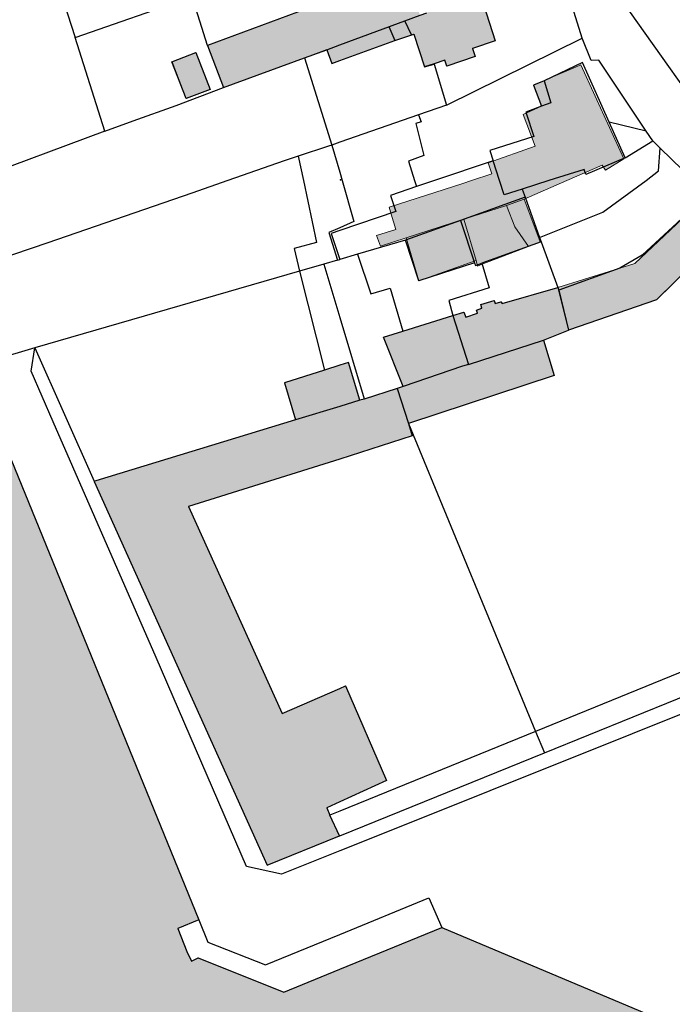
# Model space of a CAD drawing. Extents: x -69335 to -68006, y 213489 to 215109.
# Drawn here: x -68792 to -68706, y 213891 to 214021 of the extents above; entities that cross this region are included whole.
import ezdxf

# ---------------------------------------------------------------- set-up
doc = ezdxf.new("R2010")
doc.units = 0
doc.header["$MEASUREMENT"] = 0
for name, color, linetype in [('__kataster', 7, 'CONTINUOUS'), ('GG', 7, 'CONTINUOUS'), ('HG', 1, 'CONTINUOUS'), ('NG', 3, 'CONTINUOUS'), ('RL', 6, 'CONTINUOUS'), ('SG', 150, 'CONTINUOUS')]:
    doc.layers.add(name, color=color, linetype=linetype)
doc.layers.add('_nummerierung', color=7, linetype='CONTINUOUS', lineweight=9)
doc.layers.add('gp_line', color=7, linetype='CONTINUOUS', lineweight=9, true_color=0xb4b7b9)
doc.layers.add('gp_schr', color=7, linetype='CONTINUOUS', lineweight=9, true_color=0xb4b7b9)
doc.styles.add('NORM', font='romans.shx', dxfattribs={"oblique": 15})

# ---------------------------------------------------------------- blocks, each defined once
blk = doc.blocks.new('MBNR')
at = {"layer": 'RL'}
blk.add_point((0, 0), dxfattribs=at)
at = {"layer": 'RL', "style": 'NORM', "oblique": 15, "flags": 1}
blk.add_attdef('DATUM', (1, 1), '', height=1, dxfattribs=at)
blk = doc.blocks.new('kataster')
at = {"layer": 'GG'}
for points in [[(-68698.95, 214004.61), (-68712.66, 214024), (-68719.99, 214036.71), (-68727, 214063.24), (-68728.59, 214074.2)], [(-68789.06, 214031.4), (-68785.04, 214018.97)], [(-68785.04, 214018.97), (-68769.56, 214024.394), (-68750, 214031.249)], [(-68717.89, 214018.89), (-68719.599, 214024.418), (-68720.84, 214028.13)], [(-68750, 214017.98), (-68739.36, 214021.92), (-68738.48, 214022.24)], [(-68750, 214015.906), (-68742.7, 214018.55), (-68740.202, 214019.412), (-68738.751, 214015.067), (-68737.47, 214015.42), (-68735.87, 214009.97)], [(-68781.12, 214006.54), (-68785.04, 214018.97)], [(-68751.715, 214017.344), (-68750, 214017.98)], [(-68735.87, 214009.97), (-68717.89, 214018.89)], [(-68708.52, 214005.25), (-68709.38, 214006.532), (-68715.69, 214015.94), (-68716.68, 214015.9), (-68717.89, 214018.89)], [(-68754.67, 214016.25), (-68751.715, 214017.344)], [(-68751.715, 214017.344), (-68751.058, 214015.522), (-68750, 214015.906)], [(-68781.12, 214006.54), (-68777.38, 214007.91), (-68771.67, 214009.95), (-68765.39, 214012.34), (-68754.67, 214016.25)], [(-68754.67, 214016.25), (-68751.04, 214004.71)], [(-68712.18, 214003.02), (-68714.303, 214007.741), (-68717.85, 214015.63), (-68722.9, 214013.23), (-68724.32, 214012.64), (-68723.25, 214009.84), (-68725.33, 214009.05), (-68724.285, 214005.836), (-68730.12, 214003.99), (-68729.68, 214002.63), (-68737.444, 214000)], [(-68735.87, 214009.97), (-68739.545, 214008.696), (-68750, 214005.071)], [(-68781.12, 214006.54), (-68798.701, 214000)], [(-68750, 214005.071), (-68751.04, 214004.71)], [(-68712.18, 214003.02), (-68708.52, 214005.25)], [(-68703.13, 214000), (-68707.559, 214004.314), (-68708.52, 214005.25)], [(-68751.04, 214004.71), (-68751.5, 214004.55), (-68755.508, 214003.221), (-68757.35, 214002.61), (-68764.808, 214000)], [(-68751.04, 214004.71), (-68750, 214001.107)], [(-68712.18, 214003.02), (-68717.38, 214000.78), (-68717.63, 214001.48), (-68722.285, 214000)], [(-68750, 214001.107), (-68749.68, 214000)], [(-68764.808, 214000), (-68769.58, 213998.33), (-68788.69, 213991.75), (-68809.13, 213984.83), (-68812.25, 213994.96)], [(-68749.68, 214000), (-68748.11, 213994.56), (-68750, 213993.734)], [(-68737.444, 214000), (-68739.819, 213999.195), (-68743.26, 213998.03), (-68742.56, 213995.91), (-68750, 213993.372)], [(-68722.285, 214000), (-68725.84, 213998.87), (-68725.45, 213997.78)], [(-68725.45, 213997.78), (-68734.004, 213994.718)], [(-68725.45, 213997.78), (-68723.514, 213992.443), (-68723.31, 213991.88), (-68721.12, 213985.83), (-68720.99, 213985.47), (-68719.71, 213980.18)], [(-68734.004, 213994.718), (-68741.29, 213992.11), (-68747.662, 213990.24), (-68750, 213989.554)], [(-68734.004, 213994.718), (-68732.13, 213989.09), (-68732.01, 213988.76), (-68731.189, 213989.054), (-68730.2, 213985.8), (-68735.56, 213984.11), (-68735.01, 213982.13), (-68732.94, 213975.64)], [(-68697.31, 213994.71), (-68708.05, 213984.21), (-68719.71, 213980.18)], [(-68750, 213993.734), (-68751.45, 213993.1), (-68750.29, 213989.46)], [(-68750, 213993.372), (-68751.15, 213992.98), (-68750, 213989.554)], [(-68750.29, 213989.46), (-68752.12, 213988.93)], [(-68750.29, 213989.46), (-68750, 213989.554)], [(-68752.12, 213988.93), (-68755.328, 213987.999), (-68790.38, 213977.83)], [(-68752.12, 213988.93), (-68750, 213981.853)], [(-68750, 213981.853), (-68746.77, 213971.07), (-68746.75, 213971.03)], [(-68732.94, 213975.64), (-68722.99, 213978.85), (-68719.71, 213980.18)], [(-68790.38, 213977.83), (-68823.664, 213967.882), (-68838.15, 213963.41), (-68849.84, 213959.97)], [(-68790.38, 213977.83), (-68782.54, 213960.17), (-68782.52, 213960.12)], [(-68732.94, 213975.64), (-68733.73, 213975.42), (-68741.61, 213972.72), (-68742.4, 213972.46)], [(-68908.79, 213966.03), (-68895.12, 213971.64), (-68893.28, 213967.02), (-68883.74, 213970.88), (-68874.56, 213974.64), (-68868.74, 213960.72), (-68864.11, 213949.52), (-68855.21, 213953.16), (-68852.03, 213945.71), (-68808.254, 213963.571), (-68809.54, 213966.49), (-68800.51, 213970.25), (-68799.205, 213967.327), (-68795.86, 213968.63), (-68768.67, 213902.03), (-68767.458, 213899.073), (-68759.84, 213896.05), (-68750, 213900.083)], [(-68742.4, 213972.46), (-68746.75, 213971.03)], [(-68742.4, 213972.46), (-68740.88, 213967.81), (-68724.041, 213926.998), (-68722.87, 213924.16)], [(-68746.75, 213971.03), (-68747.33, 213970.89), (-68750, 213970.075)], [(-68750, 213970.075), (-68755.88, 213968.28), (-68782.31, 213960.19), (-68782.52, 213960.12)], [(-68782.52, 213960.12), (-68759.62, 213909.27), (-68750.033, 213913.155), (-68750, 213913.168)], [(-68722.87, 213924.16), (-68699.37, 213933.68), (-68686.157, 213939.032), (-68674.779, 213943.641), (-68671.67, 213944.9), (-68673.03, 213948.15)], [(-68750, 213913.168), (-68722.87, 213924.16)], [(-68750, 213900.083), (-68738.2, 213904.92), (-68736.47, 213901.02), (-68708.47, 213889.22), (-68708.934, 213888.036), (-68707.97, 213887.68), (-68707.09, 213887.24), (-68706.24, 213886.59), (-68705.39, 213885.93), (-68704.06, 213884.45), (-68702.83, 213885.31), (-68668.72, 213840.69), (-68664.172, 213844.213), (-68652.005, 213828.462), (-68646.406, 213830.201)]]:
    blk.add_lwpolyline(points, dxfattribs=at)
at = {"layer": 'HG'}
for points in [[(-68750, 214027.649), (-68753.09, 214026.43), (-68752.04, 214023.63), (-68767.5, 214017.88)], [(-68731.327, 214024.628), (-68729.418, 214018.523), (-68732.413, 214017.523), (-68732.049, 214016.433), (-68735.804, 214015.179), (-68736.066, 214015.963), (-68737.496, 214015.486), (-68738.751, 214015.067)], [(-68767.5, 214017.88), (-68765.39, 214012.34)], [(-68769.059, 214016.963), (-68767.185, 214012.088), (-68770.351, 214010.872), (-68772.225, 214015.747), (-68769.059, 214016.963)], [(-68701.22, 213998.14), (-68709.94, 213990.09), (-68712.89, 213988.37), (-68720.99, 213985.47)], [(-68732.13, 213989.09), (-68739.5, 213986.72), (-68741.29, 213992.11)], [(-68723.31, 213991.88), (-68731.189, 213989.054)], [(-68741.636, 213980.044), (-68735.01, 213982.13), (-68733.54, 213982.56), (-68733.299, 213981.911), (-68731.754, 213982.445), (-68731.88, 213982.84), (-68731.159, 213983.102), (-68731.295, 213983.561), (-68729.52, 213984.12), (-68729.406, 213983.701), (-68728.67, 213983.93), (-68728.48, 213983.72), (-68721.12, 213985.83)], [(-68741.61, 213972.72), (-68744.22, 213979.23), (-68741.636, 213980.044)], [(-68722.99, 213978.85), (-68721.57, 213974.16), (-68740.88, 213967.81), (-68740.4, 213966.172), (-68750, 213963.06)], [(-68752.018, 213974.888), (-68757.32, 213973.2), (-68755.88, 213968.28)], [(-68750, 213975.53), (-68752.018, 213974.888)], [(-68747.33, 213970.89), (-68748.82, 213975.9), (-68750, 213975.53)], [(-68750, 213963.06), (-68770.02, 213956.78), (-68757.62, 213929.37), (-68750, 213932.69)], [(-68750, 213932.69), (-68749.23, 213933.02), (-68743.81, 213920.47), (-68750, 213917.64)], [(-68750, 213917.64), (-68751.69, 213916.87), (-68751.315, 213915.898)], [(-68750.033, 213913.155), (-68751.315, 213915.898)]]:
    blk.add_lwpolyline(points, dxfattribs=at)
at = {"layer": 'NG'}
for points in [[(-68767.5, 214017.88), (-68769.56, 214024.394)], [(-68739.545, 214008.696), (-68739.223, 214007.786), (-68739.929, 214007.563), (-68738.851, 214003.307), (-68740.896, 214002.582), (-68740.075, 214000)], [(-68709.38, 214006.532), (-68714.303, 214007.741)], [(-68709.408, 214000), (-68707.746, 214001.284), (-68707.559, 214004.314)], [(-68755.508, 214003.221), (-68754.818, 214000)], [(-68754.818, 214000), (-68753.064, 213991.802), (-68756.057, 213991.007), (-68755.328, 213987.999), (-68752.018, 213974.888)], [(-68740.075, 214000), (-68739.819, 213999.195)], [(-68723.514, 213992.443), (-68715.16, 213995.792), (-68709.408, 214000)], [(-68747.662, 213990.24), (-68745.889, 213984.991), (-68743.325, 213985.743), (-68741.636, 213980.044)], [(-68750, 213911.14), (-68757.73, 213908.082), (-68762.335, 213909.09), (-68774.317, 213936.768), (-68787.957, 213968.017), (-68790.889, 213974.745), (-68790.38, 213977.83)], [(-68671.67, 213944.9), (-68671.341, 213942.63), (-68692.601, 213934.119), (-68748.76, 213911.63), (-68750, 213911.14)], [(-68699.37, 213933.68), (-68700.543, 213936.562), (-68724.041, 213926.998), (-68750, 213916.433)], [(-68750, 213916.433), (-68751.315, 213915.898)]]:
    blk.add_lwpolyline(points, dxfattribs=at)
at = {"layer": 'SG'}
for points in [[(-68740.51, 214019.306), (-68741.385, 214021.17)], [(-68743.476, 214020.396), (-68742.7, 214018.55)], [(-68722.9, 214013.23), (-68722.05, 214010.3), (-68723.25, 214009.84)], [(-68728.834, 214000), (-68729.68, 214002.63)], [(-68725.84, 213998.87), (-68728.22, 213998.09), (-68728.834, 214000)], [(-68768.67, 213902.03), (-68771.43, 213900.85), (-68770.24, 213897.81), (-68769.62, 213896.54), (-68768.74, 213896.98), (-68757.39, 213892.45), (-68750, 213895.477)], [(-68750, 213895.477), (-68736.47, 213901.02)]]:
    blk.add_lwpolyline(points, dxfattribs=at)
at = {"layer": 'RL'}
blk.add_blockref('MBNR', (-68749.9, 214000.1), dxfattribs=at)
blk = doc.blocks.new('grauplan')
at = {"layer": 'gp_schr', "true_color": 0xb4b7b9}
h = blk.add_hatch(color=9, dxfattribs=at)
h.paths.add_polyline_path([(-65759.67, 213892.74), (-65750.08, 213896.63), (-65751.36, 213899.37), (-65751.74, 213900.34), (-65743.86, 213903.94), (-65749.28, 213916.49), (-65750.05, 213916.16), (-65757.67, 213912.84), (-65770.07, 213940.25), (-65748.6, 213947), (-65740.45, 213949.64), (-65740.93, 213951.28), (-65721.62, 213957.63), (-65723.04, 213962.32), (-65732.99, 213959.11), (-65733.78, 213958.89), (-65742.45, 213955.93), (-65746.8, 213954.5), (-65747.38, 213954.36), (-65748.87, 213959.37), (-65752.06, 213958.36), (-65757.37, 213956.67), (-65755.93, 213951.75), (-65782.57, 213943.59), (-65763.91, 213902.17)], flags=0)
h.paths.add_polyline_path([(-65686.2, 213922.5), (-65674.82, 213927.11), (-65682.65, 213945.66), (-65680.65, 213946.69), (-65682.78, 213951.68), (-65684.7, 213950.92), (-65687.7, 213957.75), (-65698.95, 213953.09), (-65690.08, 213931.65)], flags=0)
h.paths.add_polyline_path([(-65838.2, 213946.88), (-65823.71, 213951.35), (-65828.38, 213966.74), (-65842.86, 213962.25), (-65838.24, 213947.04)], flags=0)
h.paths.add_polyline_path([(-65895.83, 213965.56), (-65877.97, 213972.52), (-65883.48, 213987.16), (-65893.23, 213983.65), (-65893.45, 213984.13), (-65892.95, 213984.29), (-65898.57, 213997.8), (-65905.14, 213997.18), (-65904.43, 213989.37), (-65904.21, 213987.45), (-65901.75, 213980.95)], flags=0)
h.paths.add_polyline_path([(-65865.3, 213986.12), (-65846.02, 213994.14), (-65848.94, 214001.52), (-65849.24, 214001.4), (-65852.61, 214000.11), (-65855.51, 213999), (-65855.57, 213999.02), (-65860.5, 213997.04), (-65864.85, 213995.31), (-65868.23, 213993.98)], flags=0)
h.paths.add_polyline_path([(-65770.4, 213994.34), (-65767.23, 213995.56), (-65769.1, 214000.44), (-65772.27, 213999.22)], flags=0)
h.paths.add_polyline_path([(-65765.44, 213995.81), (-65751.76, 214000.82), (-65751.1, 213998.99), (-65742.75, 214002.02), (-65740.25, 214002.88), (-65738.8, 213998.54), (-65736.11, 213999.44), (-65735.85, 213998.65), (-65732.09, 213999.91), (-65732.46, 214001), (-65729.46, 214002), (-65731.37, 214008.1), (-65738.53, 214005.71), (-65739.41, 214005.39), (-65740.87, 214009.16), (-65743.31, 214008.23), (-65745.31, 214012.99), (-65753.14, 214009.9), (-65752.09, 214007.1), (-65767.55, 214001.35)], flags=0)
h.paths.add_polyline_path([(-65841.3, 213998.3), (-65835, 214001.01), (-65842.93, 214019.91), (-65849.34, 214017.13), (-65846.75, 214011.06)], flags=0)
h.paths.add_polyline_path([(-65765.51, 214015.16), (-65762.9, 214016.1), (-65763.77, 214018.72), (-65751.35, 214023.15), (-65752.54, 214026.29), (-65764.9, 214022.08), (-65765.22, 214022.82), (-65767.94, 214021.91)], flags=0)
h.paths.add_polyline_path([(-65786.49, 214015.74), (-65780.36, 214017.77), (-65785.84, 214034.36), (-65792, 214032.27), (-65787.45, 214018.61)], flags=0)
h.paths.add_polyline_path([(-65779.59, 214018.02), (-65774.61, 214019.68), (-65777.03, 214027.3), (-65782.14, 214025.6)], flags=0)
h.paths.add_polyline_path([(-65762.81, 214023.62), (-65756.3, 214026), (-65748.34, 214028.61), (-65741.76, 214030.55), (-65728.84, 214034.14), (-65731, 214041.14), (-65731.05, 214041.13), (-65732.59, 214046.33), (-65735.46, 214055.7), (-65742.5, 214053.59), (-65742.01, 214052.03), (-65740.7, 214047.42), (-65739.57, 214047.76), (-65737.22, 214040.02), (-65738.41, 214039.64), (-65738.1, 214038.4), (-65751.02, 214034.57), (-65758.24, 214031.75), (-65758.89, 214033.61), (-65765.51, 214031.24)], flags=0)
h.paths.add_polyline_path([(-65746.48, 214040.62), (-65744.23, 214041.18), (-65747.79, 214055.43), (-65750.01, 214054.77), (-65748.6, 214049.12)], flags=0)
for points in [[(-65744.67, 213974.76), (-65733.61, 213978.34), (-65727.95, 213980.17), (-65725.6, 213981.02), (-65715.29, 213985.5), (-65714.84, 213984.85), (-65712.39, 213986.37), (-65718.1, 213998.79), (-65724.37, 213996.11), (-65723.3, 213993.31), (-65725.73, 213992.22), (-65724.15, 213988.03), (-65730.37, 213985.84), (-65729.91, 213984.34), (-65743.5, 213979.95), (-65742.61, 213976.98), (-65745.17, 213976.17)], [(-65719.76, 213963.65), (-65708.1, 213967.68), (-65697.36, 213978.18), (-65698.65, 213978.89), (-65701.27, 213981.61), (-65710.96, 213972.49), (-65721.17, 213969.3)], [(-65731.79, 213972.14), (-65731.18, 213972.37), (-65725.02, 213974.74), (-65726.86, 213977.34), (-65727.95, 213980.17), (-65733.61, 213978.34), (-65731.97, 213972.88)], [(-65725.02, 213974.74), (-65723.5, 213975.36), (-65725.6, 213981.02), (-65727.95, 213980.17), (-65726.86, 213977.34)], [(-65739.55, 213970.19), (-65731.97, 213972.88), (-65733.61, 213978.34), (-65741.23, 213975.88)], [(-65732.99, 213959.11), (-65723.04, 213962.32), (-65719.76, 213963.65), (-65721.17, 213969.3), (-65728.53, 213967.19), (-65728.72, 213967.4), (-65729.46, 213967.17), (-65729.57, 213967.59), (-65731.35, 213967.03), (-65731.21, 213966.57), (-65731.93, 213966.31), (-65731.8, 213965.91), (-65733.35, 213965.38), (-65733.59, 213966.03), (-65735.06, 213965.6), (-65732.99, 213959.11)], [(-65741.66, 213956.19), (-65733.78, 213958.89), (-65732.99, 213959.11), (-65735.06, 213965.6), (-65744.27, 213962.7), (-65741.66, 213956.19)]]:
    blk.add_hatch(color=9, dxfattribs=at).paths.add_polyline_path(points, flags=0)
h = blk.add_hatch(color=9, dxfattribs=at)
h.paths.add_polyline_path([(-65606.19, 213491.34), (-65588.39, 213491.79), (-65591.14, 213525.62), (-65587.41, 213526.05), (-65587.01, 213520.76), (-65583.94, 213521), (-65584.32, 213526.27), (-65572.6, 213527.08), (-65574.32, 213548.86), (-65593.31, 213547.84), (-65626.96, 213545.87), (-65625.73, 213532.61), (-65609.86, 213533.71), (-65608.76, 213521.04)], flags=0)
h.paths.add_polyline_path([(-65561.88, 213493.55), (-65561.49, 213493.6), (-65561.97, 213496.03), (-65540.56, 213498.67), (-65540.61, 213499.88), (-65539.61, 213499.72), (-65537.17, 213501.47), (-65536.64, 213501.1), (-65534.37, 213503.69), (-65534.9, 213504.12), (-65532.63, 213505.71), (-65530.7, 213507.66), (-65529.2, 213509.54), (-65528.29, 213511.07), (-65527.58, 213512.83), (-65526.98, 213514.93), (-65529.59, 213514.84), (-65528.84, 213518.94), (-65526.28, 213518.43), (-65526.25, 213518.64), (-65522.48, 213538.9), (-65517.21, 213569.65), (-65531.06, 213572.08), (-65533.11, 213570.74), (-65533.57, 213566.75), (-65532.05, 213566.37), (-65534.76, 213549.92), (-65535.93, 213550.15), (-65536.4, 213547.86), (-65539.64, 213548.62), (-65539.46, 213549.13), (-65550.6, 213551.51), (-65549.58, 213556.2), (-65557.94, 213558.06), (-65560.49, 213547.01), (-65560.48, 213546.58), (-65561.54, 213541.31), (-65552.92, 213539.26), (-65552.53, 213541.05), (-65541.83, 213538.86), (-65540.91, 213542.83), (-65535.4, 213541.63), (-65536.5, 213536.73), (-65537.05, 213536.73), (-65539.11, 213537.2), (-65539.95, 213536.62), (-65540.61, 213533.88), (-65540.06, 213533.06), (-65537.36, 213532.32), (-65540.87, 213513.23), (-65546.07, 213511.9), (-65566.51, 213513.52), (-65563.44, 213501.14), (-65563.05, 213499.26)], flags=0)
h.paths.add_polyline_path([(-65666.81, 213507.57), (-65659.94, 213508.62), (-65657, 213509.04), (-65654.34, 213509.51), (-65651.66, 213509.48), (-65641.59, 213509.33), (-65641.53, 213513.56), (-65640.85, 213513.55), (-65640.76, 213517.8), (-65640.21, 213517.8), (-65640.14, 213521.91), (-65639.36, 213521.91), (-65639.4, 213526.09), (-65638.91, 213526.09), (-65638.72, 213530.43), (-65638.31, 213530.43), (-65638.26, 213535.18), (-65649.85, 213535.31), (-65649.9, 213532.25), (-65651.64, 213532.28), (-65651.7, 213524.04), (-65654.33, 213524.05), (-65656.33, 213523.93), (-65658.92, 213523.55), (-65660.2, 213531.65), (-65661.91, 213531.42), (-65662.4, 213534.41), (-65662.58, 213534.38), (-65665.04, 213550.71), (-65664.25, 213561.49), (-65665.75, 213561.67), (-65665.2, 213566.79), (-65663.67, 213566.6), (-65663.63, 213566.91), (-65674.64, 213568.28), (-65675.31, 213562.26), (-65675.59, 213560.05), (-65675.66, 213559.27), (-65675.86, 213556.27), (-65675.93, 213553.25), (-65675.89, 213550.25), (-65675.66, 213547.23), (-65675.29, 213544.24), (-65674.92, 213541.68), (-65673.51, 213532.69), (-65673.85, 213532.64), (-65673.8, 213532.3), (-65671.66, 213532.62), (-65671.08, 213528.78), (-65673.2, 213528.44), (-65673.15, 213528.1), (-65672.47, 213528.19), (-65671.82, 213524.02), (-65669.18, 213524.37), (-65668.67, 213520.51), (-65670.69, 213520.24), (-65670.65, 213519.91), (-65669.98, 213519.99), (-65669.24, 213515.88), (-65666.63, 213516.18), (-65666.17, 213512.32), (-65668.22, 213512.03), (-65668.15, 213511.7), (-65667.48, 213511.78)], flags=0)
h.paths.add_polyline_path([(-65733.96, 213518.54), (-65707.46, 213523.81), (-65708.23, 213526.93), (-65710.57, 213538.7), (-65694.95, 213541.81), (-65696.71, 213568.79), (-65710.86, 213566.02), (-65715.8, 213565.09), (-65753.78, 213557.47), (-65756.97, 213556.77), (-65751.67, 213530.28), (-65748.88, 213524.4), (-65741.73, 213519.23)], flags=0)
h.paths.add_polyline_path([(-65545.1, 213521.88), (-65545.04, 213522.15), (-65543.65, 213529.41), (-65555.44, 213531.92), (-65557.08, 213524.56), (-65554.33, 213523.95)], flags=0)
h.paths.add_polyline_path([(-65601.09, 213553.42), (-65601.07, 213554.56), (-65585.76, 213553.95), (-65585.51, 213560.21), (-65585.32, 213566.67), (-65591.37, 213567.01), (-65591.36, 213567.35), (-65594.5, 213567.5), (-65594.49, 213567.13), (-65600.56, 213567.38), (-65600.61, 213565.93), (-65606.66, 213566.22), (-65606.64, 213566.59), (-65609.77, 213566.75), (-65609.76, 213566.35), (-65615.85, 213566.64), (-65616.38, 213554.07)], flags=0)
h.paths.add_polyline_path([(-65545.2, 213564.57), (-65544.59, 213570.01), (-65576.44, 213573.78), (-65576.9, 213569.94), (-65576.78, 213568.01), (-65548.55, 213564.94)], flags=0)
h.paths.add_polyline_path([(-65516.55, 213573.83), (-65515.48, 213579.99), (-65514.11, 213588.11), (-65512.48, 213597.19), (-65510.33, 213612.67), (-65538.52, 213617.52), (-65534.65, 213639.2), (-65532.42, 213638.81), (-65532.53, 213636.88), (-65528.55, 213636.57), (-65528.44, 213638.55), (-65522.95, 213638.14), (-65522.17, 213638.16), (-65522.33, 213635), (-65521.16, 213634.76), (-65522.36, 213623.14), (-65516.52, 213622.79), (-65516.56, 213618.9), (-65509.72, 213618.63), (-65508.6, 213643.89), (-65533.53, 213645.01), (-65533.77, 213644.48), (-65540.92, 213645.58), (-65541.99, 213639.03), (-65542.19, 213639.06), (-65541.28, 213645.48), (-65541.86, 213645.31), (-65557.25, 213646.25), (-65563.75, 213646.87), (-65564.73, 213642), (-65573.97, 213644.35), (-65573.87, 213644.72), (-65577, 213645.43), (-65577.09, 213645.12), (-65586.81, 213647.44), (-65585.9, 213650.81), (-65599.14, 213657.02), (-65603.79, 213659.94), (-65606.86, 213652.48), (-65611.7, 213654.01), (-65613.47, 213648.8), (-65608.94, 213647.2), (-65609.1, 213646.71), (-65601.17, 213643.99), (-65601.39, 213643.01), (-65590.48, 213640.76), (-65588.73, 213640.37), (-65589.63, 213637.06), (-65584.97, 213635.86), (-65566.35, 213631.95), (-65563.33, 213631.49), (-65544.08, 213628.29), (-65544.7, 213624.78), (-65546.73, 213610.79), (-65572.52, 213615.2), (-65578.29, 213616.15), (-65579.38, 213609.47), (-65573.43, 213608.51), (-65573.55, 213607.68), (-65573.19, 213607.67), (-65572.88, 213608.47), (-65544.31, 213603.55), (-65544.94, 213601.57), (-65528.5, 213599.28), (-65525.77, 213598.86), (-65525.95, 213597.47), (-65525.01, 213597.32), (-65525.24, 213595.05), (-65522.74, 213594.69), (-65522.73, 213592.9), (-65522.56, 213588.28), (-65523.57, 213581.63), (-65524.59, 213575.36)], flags=0)
h.paths.add_polyline_path([(-65762.82, 213576.84), (-65713.92, 213586.77), (-65715.41, 213594.12), (-65714.43, 213594.31), (-65715.24, 213598.33), (-65716.22, 213598.13), (-65719.22, 213612.88), (-65730.54, 213610.59), (-65729.79, 213606.91), (-65752.14, 213602.38), (-65755.09, 213616.93), (-65770.32, 213613.85)], flags=0)
h.paths.add_polyline_path([(-65530.96, 213577.7), (-65530.04, 213583.41), (-65529.24, 213583.45), (-65528.53, 213588.26), (-65529.3, 213588.41), (-65528.59, 213593.3), (-65534.11, 213594.23), (-65534.11, 213594.65), (-65538.83, 213595.46), (-65538.97, 213594.96), (-65546.6, 213596.12), (-65546.76, 213595.36), (-65549.81, 213595.82), (-65549.7, 213596.6), (-65556.42, 213597.6), (-65556.39, 213598.01), (-65561.25, 213598.8), (-65561.32, 213598.26), (-65566.9, 213599.34), (-65567.71, 213594.36), (-65568.55, 213594.38), (-65569.37, 213589.64), (-65568.52, 213589.41), (-65569.31, 213583.54), (-65563.67, 213582.71), (-65563.73, 213581.9), (-65558.88, 213581.27), (-65558.72, 213581.82), (-65553.5, 213581.1), (-65553.66, 213580.41), (-65546.96, 213579.4), (-65546.8, 213580.04), (-65541.32, 213579.23), (-65541.61, 213578.56), (-65536.63, 213577.83), (-65536.52, 213578.43)], flags=0)
h.paths.add_polyline_path([(-65599.62, 213578.37), (-65599.58, 213579.67), (-65584.52, 213579.18), (-65584.11, 213591.65), (-65590.14, 213591.94), (-65590.13, 213592.33), (-65593.28, 213592.48), (-65593.25, 213592.1), (-65599.28, 213592.38), (-65599.35, 213590.88), (-65605.41, 213591.21), (-65605.41, 213591.57), (-65608.54, 213591.7), (-65608.57, 213591.31), (-65614.59, 213591.59), (-65615.01, 213578.87)], flags=0)
h.paths.add_polyline_path([(-65696.64, 213586.82), (-65698.9, 213619.54), (-65708.31, 213618.89), (-65706.19, 213588.16), (-65697.29, 213588.78), (-65697.2, 213586.88)], flags=0)
h.paths.add_polyline_path([(-65600.79, 213610.94), (-65599.84, 213630.67), (-65620.65, 213631.68), (-65621.51, 213611.73), (-65603.34, 213611.06)], flags=0)
h.paths.add_polyline_path([(-65795.68, 213616.15), (-65781.81, 213618.62), (-65784.42, 213637.2), (-65798.32, 213634.46), (-65797.66, 213629.93)], flags=0)
h.paths.add_polyline_path([(-65748.3, 213622.38), (-65703.72, 213631.56), (-65629.69, 213644.73), (-65625.77, 213666.71), (-65625.43, 213668.28), (-65625.12, 213670.57), (-65625.07, 213671.54), (-65634.83, 213677.1), (-65636.59, 213671.74), (-65636.88, 213670.49), (-65637.13, 213669.22), (-65637.33, 213667.95), (-65637.48, 213666.66), (-65637.55, 213666.02), (-65644.59, 213664.84), (-65642.61, 213653.87), (-65692.72, 213644.9), (-65692.14, 213641.7), (-65700.88, 213640.14), (-65700.67, 213638.93), (-65705.02, 213638.15), (-65746.76, 213630.16), (-65747.92, 213635.41), (-65750.39, 213634.81), (-65749.26, 213629.68), (-65749.73, 213629.59), (-65748.43, 213622.97)], flags=0)
h.paths.add_polyline_path([(-65741.94, 213638.37), (-65709.64, 213645.11), (-65711.75, 213655.81), (-65718.45, 213654.29), (-65727.5, 213652.37), (-65728.84, 213657.55), (-65744.99, 213654.14), (-65743.51, 213646.43)], flags=0)
h.paths.add_polyline_path([(-65781.04, 213640.53), (-65777.25, 213641.36), (-65777.75, 213643.61), (-65781.54, 213642.78)], flags=0)
h.paths.add_polyline_path([(-65696.24, 213654.09), (-65681.61, 213656.82), (-65682.65, 213663.23), (-65684.77, 213675.95), (-65698.97, 213674.72), (-65698.47, 213668.08), (-65697.14, 213659.65)], flags=0)
h.paths.add_polyline_path([(-65805.09, 213668), (-65792.2, 213671.12), (-65793.97, 213678.33), (-65797.86, 213677.39), (-65798.65, 213680.7), (-65807.66, 213678.53)], flags=0)
h.paths.add_polyline_path([(-65675.26, 213674.82), (-65655.38, 213675.97), (-65655.5, 213678.15), (-65655.45, 213678.27), (-65655.05, 213678.27), (-65654.55, 213678.37), (-65653.95, 213678.67), (-65653.55, 213679.27), (-65653.35, 213679.77), (-65653.25, 213680.97), (-65653.36, 213683.09), (-65653.65, 213685.07), (-65653.95, 213686.87), (-65654.07, 213687.23), (-65654.61, 213687.51), (-65656.65, 213688.67), (-65656.75, 213689.37), (-65672.15, 213698.07), (-65677.35, 213703.17), (-65676.35, 213689.87), (-65674.38, 213688.77), (-65674.09, 213685.29), (-65675.83, 213683.04), (-65675.39, 213676.76)], flags=0)
h.paths.add_polyline_path([(-65714.51, 213695.11), (-65714.95, 213700.89), (-65721.79, 213702.5), (-65719.55, 213712.41), (-65723.32, 213713.32), (-65720.99, 213722.86), (-65733.45, 213725.87), (-65732.85, 213728.22), (-65750.05, 213732.41), (-65762.78, 213735.49), (-65769.15, 213708.33), (-65748.6, 213703.36)], flags=0)
h.paths.add_polyline_path([(-65812.39, 213697.45), (-65798.62, 213700.83), (-65800.77, 213709.33), (-65797.24, 213710.2), (-65797.44, 213711.21), (-65788.28, 213713.27), (-65793.22, 213731.8), (-65793.54, 213731.72), (-65793.57, 213731.85), (-65794.74, 213731.55), (-65794.7, 213731.41), (-65802.02, 213729.56), (-65802.08, 213729.81), (-65802.89, 213729.62), (-65802.71, 213728.84), (-65802.46, 213728.91), (-65800.43, 213720.9), (-65803.45, 213720.09), (-65807.52, 213736.29), (-65821.33, 213732.91), (-65820.82, 213730.86)], flags=0)
h.paths.add_polyline_path([(-65657.02, 213707.15), (-65655.4, 213708.72), (-65655.5, 213708.83), (-65652.42, 213711.75), (-65664.31, 213724.32), (-65667.39, 213721.41), (-65667.49, 213721.52), (-65669.14, 213719.97)], flags=0)
h.paths.add_polyline_path([(-65625.69, 213714.17), (-65623.1, 213718.67), (-65625.07, 213726.06), (-65628.5, 213728.01), (-65632.15, 213725.26), (-65635.26, 213729.36), (-65641.55, 213724.57), (-65638.17, 213720.13), (-65637.28, 213720.81), (-65636.97, 213720.39), (-65636.58, 213720.15), (-65635.91, 213717.65), (-65633.4, 213716.16), (-65631.02, 213716.89), (-65629.31, 213715.91), (-65629.17, 213716.15)], flags=0)
h.paths.add_polyline_path([(-65615.27, 213714.76), (-65606.96, 213714.83), (-65607.23, 213748.85), (-65612.73, 213748.81), (-65612.58, 213730.27), (-65615.4, 213730.25)], flags=0)
h.paths.add_polyline_path([(-65788.71, 213718.5), (-65783.73, 213719.74), (-65787.1, 213733.33), (-65792.28, 213732.04)], flags=0)
h.paths.add_polyline_path([(-65670.32, 213749.04), (-65665.92, 213749.11), (-65662.65, 213749.52), (-65659.85, 213750.19), (-65657.26, 213750.59), (-65652.9, 213751.87), (-65650.92, 213749.3), (-65650.24, 213749.66), (-65649.59, 213750.08), (-65648.97, 213750.53), (-65648.38, 213751.02), (-65647.82, 213751.55), (-65647.3, 213752.12), (-65646.82, 213752.72), (-65646.38, 213753.35), (-65645.98, 213754), (-65645.62, 213754.69), (-65645.31, 213755.39), (-65645.04, 213756.11), (-65644.83, 213756.85), (-65644.81, 213757.44), (-65644.85, 213758.02), (-65644.92, 213758.6), (-65645.04, 213759.18), (-65645.2, 213759.74), (-65645.3, 213760.02), (-65651.81, 213775.43), (-65649.66, 213777.08), (-65630.09, 213791.99), (-65646.45, 213813.67), (-65652.05, 213811.93), (-65664.22, 213827.69), (-65668.77, 213824.16), (-65702.88, 213868.78), (-65704.11, 213867.92), (-65705.44, 213869.4), (-65707.14, 213870.71), (-65708.02, 213871.15), (-65708.98, 213871.51), (-65708.52, 213872.69), (-65736.52, 213884.49), (-65757.44, 213875.92), (-65768.79, 213880.45), (-65769.67, 213880.01), (-65770.29, 213881.28), (-65771.48, 213884.32), (-65768.72, 213885.5), (-65795.91, 213952.1), (-65799.25, 213950.8), (-65800.56, 213953.72), (-65809.59, 213949.96), (-65808.3, 213947.04), (-65852.08, 213929.18), (-65855.26, 213936.63), (-65864.16, 213932.99), (-65868.79, 213944.19), (-65874.61, 213958.11), (-65883.79, 213954.35), (-65893.33, 213950.49), (-65895.17, 213955.11), (-65908.84, 213949.5), (-65893.13, 213911.57), (-65880.23, 213916.92), (-65869.23, 213890.15), (-65872.59, 213888.55), (-65858.26, 213853.77), (-65854.83, 213855.28), (-65849.02, 213841.19), (-65848.15, 213839.01), (-65849.09, 213838.6), (-65848.59, 213837.42), (-65847.92, 213837.64), (-65847.39, 213837.42), (-65847.17, 213837.46), (-65845.08, 213838.3), (-65818.73, 213849.14), (-65810.6, 213852.56), (-65808.17, 213848.08), (-65834.35, 213837.33), (-65845.33, 213832.68), (-65849.38, 213831.13), (-65849.9, 213831.04), (-65850.43, 213831), (-65850.97, 213831.01), (-65851.5, 213831.07), (-65852.02, 213831.18), (-65852.53, 213831.34), (-65853.02, 213831.54), (-65853.49, 213831.8), (-65853.93, 213832.09), (-65854.35, 213832.42), (-65854.73, 213832.8), (-65855.08, 213833.2), (-65855.38, 213833.64), (-65855.65, 213834.1), (-65871.18, 213871.73), (-65876.2, 213869.79), (-65871.01, 213857.32), (-65860.57, 213832.02), (-65845.08, 213809.89), (-65840.42, 213790.52), (-65835.68, 213770.93), (-65833.27, 213766.03), (-65829.66, 213762.56), (-65825.14, 213760.57), (-65820.44, 213760.25), (-65814.86, 213761.91), (-65810.81, 213765.25), (-65807.8, 213771.35), (-65807.76, 213777.54), (-65808.32, 213780.25), (-65808.35, 213780.7), (-65808.32, 213781.14), (-65808.25, 213781.58), (-65808.13, 213782), (-65807.96, 213782.41), (-65807.74, 213782.8), (-65807.48, 213783.16), (-65807.18, 213783.49), (-65806.85, 213783.78), (-65806.48, 213784.03), (-65806.09, 213784.24), (-65805.67, 213784.4), (-65796.15, 213786.65), (-65794.87, 213780.6), (-65791.38, 213764.91), (-65789.61, 213765.21), (-65783.55, 213766.09), (-65777.79, 213766.69), (-65772.33, 213767.44), (-65764.99, 213767.83), (-65758.86, 213768.02), (-65752.03, 213767.73), (-65732.15, 213765.57), (-65730.27, 213765.99), (-65728.25, 213766.75), (-65725.41, 213767.84), (-65722.83, 213769.44), (-65717.72, 213773.17), (-65717.32, 213773.43), (-65713.39, 213768.52), (-65708.63, 213763.11), (-65704.18, 213759.32), (-65699.12, 213756.54), (-65694.95, 213754.74), (-65692.49, 213753.55), (-65687.95, 213751.69), (-65686.42, 213751.19), (-65684.7, 213750.73), (-65682.29, 213750.2), (-65679.94, 213749.71), (-65677.49, 213749.37), (-65675.48, 213749.22), (-65670.89, 213749.06)], flags=0)
at = {"layer": 'gp_line', "color": 9, "true_color": 0xb4b7b9}
for p, q in [((-65729.46, 214002), (-65731.37, 214008.1)), ((-65752.09, 214007.1), (-65767.55, 214001.35)), ((-65742.75, 214002.02), (-65740.25, 214002.88)), ((-65740.25, 214002.88), (-65738.8, 213998.54)), ((-65767.55, 214001.35), (-65765.44, 213995.81)), ((-65750.05, 213999.38), (-65742.75, 214002.02)), ((-65732.46, 214001), (-65729.46, 214002)), ((-65732.09, 213999.91), (-65732.46, 214001)), ((-65769.1, 214000.44), (-65772.27, 213999.22)), ((-65767.23, 213995.56), (-65769.1, 214000.44)), ((-65765.44, 213995.81), (-65754.72, 213999.72)), ((-65754.72, 213999.72), (-65751.76, 214000.82)), ((-65751.76, 214000.82), (-65751.1, 213998.99)), ((-65735.85, 213998.65), (-65732.09, 213999.91)), ((-65772.27, 213999.22), (-65770.4, 213994.34)), ((-65751.1, 213998.99), (-65750.05, 213999.38)), ((-65738.8, 213998.54), (-65737.54, 213998.96)), ((-65737.54, 213998.96), (-65736.11, 213999.44)), ((-65736.11, 213999.44), (-65735.85, 213998.65)), ((-65718.1, 213998.79), (-65723.25, 213996.59)), ((-65712.39, 213986.37), (-65718.1, 213998.79)), ((-65723.25, 213996.59), (-65724.37, 213996.11)), ((-65724.37, 213996.11), (-65723.3, 213993.31)), ((-65770.4, 213994.34), (-65767.23, 213995.56)), ((-65723.3, 213993.31), (-65725.73, 213992.22)), ((-65725.73, 213992.22), (-65724.15, 213988.03)), ((-65724.15, 213988.03), (-65730.37, 213985.84)), ((-65730.37, 213985.84), (-65729.91, 213984.34)), ((-65719.96, 213983.47), (-65715.29, 213985.5)), ((-65715.29, 213985.5), (-65714.84, 213984.85)), ((-65714.84, 213984.85), (-65712.39, 213986.37)), ((-65729.91, 213984.34), (-65732.6, 213983.47)), ((-65733.74, 213983.1), (-65743.5, 213979.95)), ((-65732.6, 213983.47), (-65733.74, 213983.1)), ((-65725.6, 213981.02), (-65719.96, 213983.47)), ((-65701.27, 213981.61), (-65710.96, 213972.49)), ((-65727.95, 213980.17), (-65733.61, 213978.34)), ((-65727.95, 213980.17), (-65725.6, 213981.02)), ((-65726.86, 213977.34), (-65727.95, 213980.17)), ((-65723.5, 213975.36), (-65725.6, 213981.02)), ((-65743.5, 213979.95), (-65743.22, 213979.02)), ((-65743.22, 213979.02), (-65742.61, 213976.98)), ((-65733.61, 213978.34), (-65741.23, 213975.88)), ((-65731.97, 213972.88), (-65733.61, 213978.34)), ((-65708.1, 213967.68), (-65697.36, 213978.18)), ((-65742.61, 213976.98), (-65745.17, 213976.17)), ((-65745.17, 213976.17), (-65744.67, 213974.76)), ((-65725.02, 213974.74), (-65726.86, 213977.34)), ((-65744.67, 213974.76), (-65741.23, 213975.88)), ((-65741.23, 213975.88), (-65739.55, 213970.19)), ((-65725.02, 213974.74), (-65723.5, 213975.36)), ((-65731.18, 213972.37), (-65725.02, 213974.74)), ((-65739.55, 213970.19), (-65731.97, 213972.88)), ((-65731.97, 213972.88), (-65731.79, 213972.14)), ((-65731.79, 213972.14), (-65731.18, 213972.37)), ((-65710.96, 213972.49), (-65721.17, 213969.3)), ((-65721.17, 213969.3), (-65728.53, 213967.19)), ((-65721.17, 213969.3), (-65719.76, 213963.65)), ((-65729.57, 213967.59), (-65731.35, 213967.03)), ((-65731.35, 213967.03), (-65731.21, 213966.57)), ((-65729.46, 213967.17), (-65729.57, 213967.59)), ((-65728.72, 213967.4), (-65729.46, 213967.17)), ((-65728.53, 213967.19), (-65728.72, 213967.4)), ((-65719.76, 213963.65), (-65708.1, 213967.68)), ((-65733.59, 213966.03), (-65735.06, 213965.6)), ((-65733.35, 213965.38), (-65733.59, 213966.03)), ((-65731.8, 213965.91), (-65733.35, 213965.38)), ((-65731.21, 213966.57), (-65731.93, 213966.31)), ((-65731.93, 213966.31), (-65731.8, 213965.91)), ((-65735.06, 213965.6), (-65744.27, 213962.7)), ((-65735.06, 213965.6), (-65732.99, 213959.11)), ((-65723.04, 213962.32), (-65719.76, 213963.65)), ((-65744.27, 213962.7), (-65741.66, 213956.19)), ((-65723.04, 213962.32), (-65732.99, 213959.11)), ((-65721.62, 213957.63), (-65723.04, 213962.32)), ((-65748.87, 213959.37), (-65750.05, 213959)), ((-65747.38, 213954.36), (-65748.87, 213959.37)), ((-65752.06, 213958.36), (-65757.37, 213956.67)), ((-65750.05, 213959), (-65752.06, 213958.36)), ((-65741.66, 213956.19), (-65733.78, 213958.89)), ((-65733.78, 213958.89), (-65741.66, 213956.19)), ((-65733.78, 213958.89), (-65732.99, 213959.11)), ((-65732.99, 213959.11), (-65733.78, 213958.89)), ((-65757.37, 213956.67), (-65755.93, 213951.75)), ((-65740.93, 213951.28), (-65721.62, 213957.63)), ((-65742.45, 213955.93), (-65746.8, 213954.5)), ((-65741.66, 213956.19), (-65742.45, 213955.93)), ((-65746.8, 213954.5), (-65747.38, 213954.36)), ((-65768.72, 213885.5), (-65795.91, 213952.1)), ((-65755.93, 213951.75), (-65782.36, 213943.66)), ((-65740.45, 213949.64), (-65740.93, 213951.28)), ((-65750.05, 213946.53), (-65740.45, 213949.64)), ((-65770.07, 213940.25), (-65750.05, 213946.53)), ((-65782.36, 213943.66), (-65782.57, 213943.59)), ((-65782.57, 213943.59), (-65759.67, 213892.74)), ((-65757.67, 213912.84), (-65770.07, 213940.25)), ((-65750.05, 213916.16), (-65757.67, 213912.84)), ((-65749.28, 213916.49), (-65750.05, 213916.16)), ((-65743.86, 213903.94), (-65749.28, 213916.49)), ((-65750.05, 213901.11), (-65743.86, 213903.94)), ((-65751.74, 213900.34), (-65750.05, 213901.11)), ((-65751.36, 213899.37), (-65751.74, 213900.34)), ((-65750.08, 213896.63), (-65751.36, 213899.37)), ((-65759.67, 213892.74), (-65750.08, 213896.63)), ((-65771.48, 213884.32), (-65768.72, 213885.5)), ((-65770.29, 213881.28), (-65771.48, 213884.32)), ((-65736.52, 213884.49), (-65750.05, 213878.95)), ((-65708.52, 213872.69), (-65736.52, 213884.49)), ((-65769.67, 213880.01), (-65770.29, 213881.28)), ((-65768.79, 213880.45), (-65769.67, 213880.01)), ((-65757.44, 213875.92), (-65768.79, 213880.45)), ((-65750.05, 213878.95), (-65757.44, 213875.92))]:
    blk.add_line(p, q, dxfattribs=at)

msp = doc.modelspace()

# ---------------------------------------------------------------- block references
at = {"layer": '__kataster'}
msp.add_blockref('kataster', (0, 0), dxfattribs=at)
at = {"layer": '_nummerierung'}
msp.add_blockref('grauplan', (-2999.95, 16.53), dxfattribs=at)

doc.saveas('drawing.dxf')
